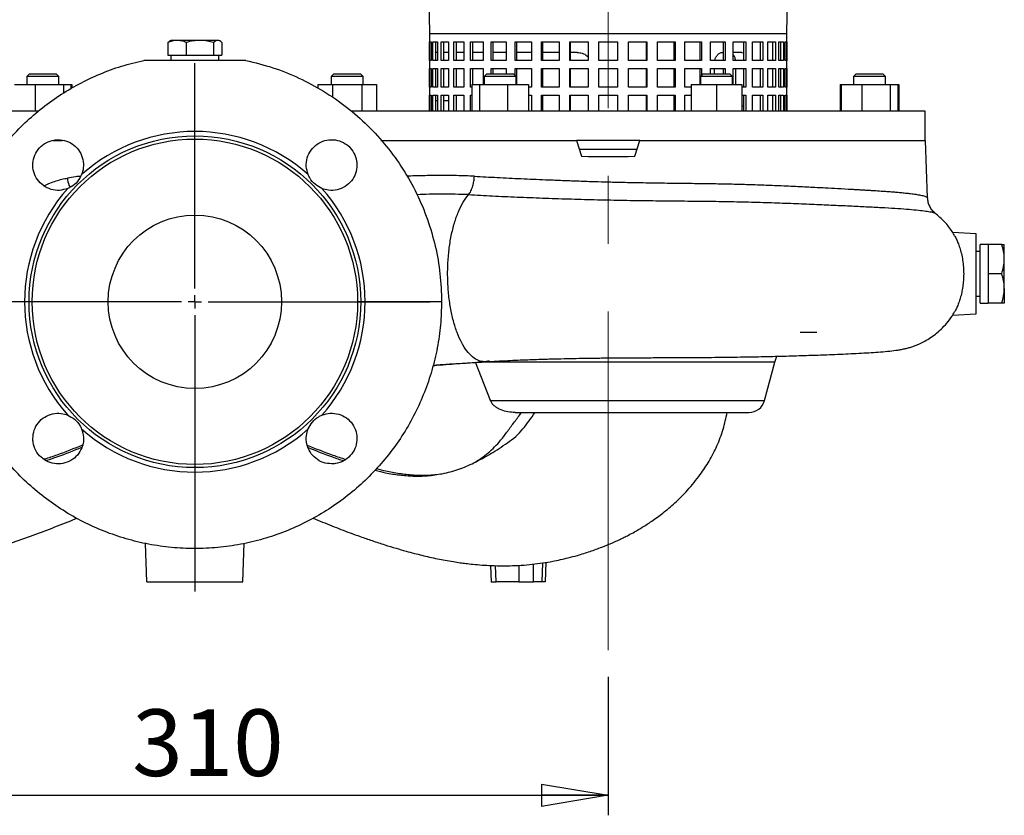
# Model space of a CAD drawing. Units: millimetres. Extents: x -4 to 213, y 0 to 297.
# Drawn here: x 63 to 100, y 140 to 170 of the extents above; entities that cross this region are included whole.
import ezdxf

# ---------------------------------------------------------------- set-up
doc = ezdxf.new("R2010")
doc.units = ezdxf.units.MM
doc.linetypes.add('CENTERX2', pattern=[20.32, 12.7, -2.54, 2.54, -2.54])
doc.layers.add('FORMAT', color=7, linetype='Continuous')
doc.styles.add('SLDTEXTSTYLE0', font='TXT', dxfattribs={"width": 0.605})
doc.dimstyles.new('SLDDIMSTYLE1', dxfattribs={"dimtxt": 2.5, "dimasz": 2.5, "dimexe": 0, "dimexo": 0.0625, "dimtad": 1, "dimlfac": 10, "dimrnd": 1e-09, "dimzin": 12, "dimdsep": 46, "dimtxsty": 'SLDTEXTSTYLE0', "dimblk1": 'CLOSED', "dimblk2": 'CLOSED', "dimsah": 1, "dimcen": 0.09, "dimadec": 0, "dimazin": 3, "dimtfac": 1, "dimtofl": 0, "dimtmove": 0, "dimatfit": 3, "dimldrblk": 'CLOSED', "dimfxl": 0, "dimfrac": 2, "dimtolj": 1, "dimtzin": 12, "dimarcsym": 0})

# ---------------------------------------------------------------- blocks, each defined once
blk = doc.blocks.new('_Closed')
at = {"color": 0, "linetype": 'ByBlock', "lineweight": -2}
for p, q in [((-1, 0.166667), (0, 0)), ((-1, 0.166667), (-1, -0.166667)), ((0, 0), (-1, -0.166667)), ((0, 0), (-1, 0))]:
    blk.add_line(p, q, dxfattribs=at)
blk = doc.blocks.new('_D_4')
at = {"layer": 'FORMAT', "color": 7}
for p, q in [((54.284, 145.439), (54.284, 139.724)), ((85.284, 144.912), (85.284, 139.724)), ((54.284, 140.474), (85.284, 140.474))]:
    blk.add_line(p, q, dxfattribs=at)
at = {"layer": 'FORMAT', "color": 7, "xscale": 2.5, "yscale": 2.5, "rotation": 180.0000000000004}
blk.add_blockref('_Closed', (54.284, 140.474, 0.938), dxfattribs=at)
at = {"layer": 'FORMAT', "color": 7, "xscale": 2.5, "yscale": 2.5}
blk.add_blockref('_Closed', (85.284, 140.474, 0.938), dxfattribs=at)
at = {"layer": 'FORMAT', "color": 7, "insert": (67.435, 143.696), "char_height": 2.5, "attachment_point": 1, "style": 'SLDTEXTSTYLE0'}
blk.add_mtext('310', dxfattribs=at)
blk = doc.blocks.new('SW_CENTERMARKSYMBOL_3')
at = {"layer": 'FORMAT', "color": 0}
for p, q in [((0, 0.5), (0, 8.94)), ((-0.5, 0), (-8.872, 0)), ((0, 0), (-0.25, 0)), ((0, 0), (0, 0.25)), ((0, 0), (0, -0.25)), ((0, 0), (0.25, 0)), ((0.5, 0), (8.806, 0)), ((0, -0.5), (0, -10.863))]:
    blk.add_line(p, q, dxfattribs=at)

msp = doc.modelspace()

# ---------------------------------------------------------------- linework, layer by layer
at = {"color": 7, "linetype": 'Continuous', "lineweight": 25}
for p, q in [((78.5598, 170.4238), (78.5843, 169.0238)), ((91.9843, 169.0238), (92.0087, 170.4238)), ((68.7674, 168.6935), (68.8375, 168.7451)), ((68.8843, 168.7738), (68.8367, 168.7464)), ((69.1144, 168.7738), (68.8843, 168.7738)), ((69.9699, 168.7738), (69.1144, 168.7738)), ((70.6397, 168.7738), (69.9699, 168.7738)), ((70.6843, 168.7738), (70.6397, 168.7738)), ((70.7318, 168.7464), (70.6843, 168.7738)), ((78.5843, 169.0238), (78.5843, 166.1238)), ((91.9843, 169.0238), (78.5843, 169.0238)), ((80.5466, 169.0238), (78.5843, 169.0238)), ((78.5874, 168.7238), (78.6452, 168.7238)), ((78.5874, 168.0238), (78.5874, 168.7238)), ((78.6452, 168.7238), (78.6452, 168.0238)), ((78.7122, 168.7238), (78.8841, 168.7238)), ((78.7122, 168.0238), (78.7122, 168.7238)), ((78.8093, 168.7238), (78.8093, 168.0238)), ((78.8841, 168.7238), (78.8841, 168.0238)), ((79.0164, 168.7238), (79.2975, 168.7238)), ((79.0164, 168.0238), (79.0164, 168.7238)), ((79.1081, 168.7238), (79.1081, 168.0238)), ((79.2975, 168.7238), (79.2975, 168.0238)), ((79.4915, 168.7238), (79.8743, 168.7238)), ((79.4915, 168.0238), (79.4915, 168.7238)), ((79.5753, 168.7238), (79.5753, 168.0238)), ((79.8743, 168.7238), (79.8743, 168.0238)), ((80.1246, 168.7238), (80.5987, 168.7238)), ((80.1246, 168.0238), (80.1246, 168.7238)), ((80.1983, 168.7238), (80.1983, 168.0238)), ((91.9843, 169.0238), (80.5466, 169.0238)), ((80.5987, 168.7238), (80.5987, 168.0238)), ((80.8985, 168.7238), (81.4509, 168.7238)), ((80.8985, 168.0238), (80.8985, 168.7238)), ((80.96, 168.7238), (80.96, 168.0238)), ((81.4509, 168.7238), (81.4509, 168.0238)), ((81.7919, 168.7238), (82.4076, 168.7238)), ((81.7919, 168.0238), (81.7919, 168.7238)), ((81.8396, 168.7238), (81.8396, 168.0238)), ((82.4076, 168.7238), (82.4076, 168.0238)), ((82.7807, 168.7238), (83.4428, 168.7238)), ((82.7807, 168.0238), (82.7807, 168.7238)), ((82.8132, 168.7238), (82.8132, 168.0238)), ((83.4428, 168.7238), (83.4428, 168.0238)), ((83.8378, 168.7238), (84.5282, 168.7238)), ((83.8378, 168.0238), (83.8378, 168.7238)), ((83.8542, 168.7238), (83.8542, 168.0238)), ((84.5282, 168.7238), (84.5282, 168.0238)), ((84.9343, 168.7238), (85.6343, 168.7238)), ((84.9343, 168.0238), (84.9343, 168.7238)), ((85.6343, 168.7238), (85.6343, 168.0238)), ((86.0403, 168.7238), (86.7308, 168.7238)), ((86.0403, 168.0238), (86.0403, 168.7238)), ((86.7143, 168.0238), (86.7143, 168.7238)), ((86.7308, 168.7238), (86.7308, 168.0238)), ((87.1257, 168.7238), (87.7878, 168.7238)), ((87.1257, 168.0238), (87.1257, 168.7238)), ((87.7553, 168.0238), (87.7553, 168.7238)), ((87.7878, 168.7238), (87.7878, 168.0238)), ((88.1609, 168.7238), (88.7766, 168.7238)), ((88.1609, 168.0238), (88.1609, 168.7238)), ((88.7289, 168.0238), (88.7289, 168.7238)), ((88.7766, 168.7238), (88.7766, 168.0238)), ((89.1177, 168.7238), (89.6701, 168.7238)), ((89.1177, 168.0238), (89.1177, 168.7238)), ((89.6086, 168.0238), (89.6086, 168.7238)), ((89.6701, 168.7238), (89.6701, 168.0238)), ((89.9698, 168.7238), (90.4439, 168.7238)), ((89.9698, 168.0238), (89.9698, 168.7238)), ((90.3703, 168.0238), (90.3703, 168.7238)), ((90.4439, 168.7238), (90.4439, 168.0238)), ((90.6942, 168.7238), (91.077, 168.7238)), ((90.6942, 168.0238), (90.6942, 168.7238)), ((90.9932, 168.0238), (90.9932, 168.7238)), ((91.077, 168.7238), (91.077, 168.0238)), ((91.271, 168.7238), (91.5522, 168.7238)), ((91.271, 168.0238), (91.271, 168.7238)), ((91.4605, 168.0238), (91.4605, 168.7238)), ((91.5522, 168.7238), (91.5522, 168.0238)), ((91.6845, 168.7238), (91.8563, 168.7238)), ((91.6845, 168.0238), (91.6845, 168.7238)), ((91.7592, 168.0238), (91.7592, 168.7238)), ((91.8563, 168.7238), (91.8563, 168.0238)), ((91.9234, 168.7238), (91.9812, 168.7238)), ((91.9234, 168.0238), (91.9234, 168.7238)), ((91.9812, 168.7238), (91.9812, 168.0238)), ((91.9843, 166.1238), (91.9843, 169.0238)), ((68.7674, 168.6935), (68.7674, 168.2238)), ((69.4615, 168.6935), (69.4615, 168.2238)), ((70.4784, 168.6935), (70.4784, 168.2238)), ((70.8011, 168.6935), (70.8011, 168.2238)), ((71.6974, 168.0238), (67.8711, 168.0238)), ((68.7674, 168.2238), (69.1144, 168.2238)), ((68.8843, 168.2238), (68.8843, 168.0238)), ((69.1144, 168.2238), (69.4615, 168.2238)), ((69.4615, 168.2238), (69.9699, 168.2238)), ((69.9699, 168.2238), (70.4784, 168.2238)), ((70.4784, 168.2238), (70.6397, 168.2238)), ((70.6397, 168.2238), (70.8011, 168.2238)), ((70.6843, 168.0238), (70.6843, 168.2238)), ((78.6452, 168.0238), (78.5874, 168.0238)), ((78.8841, 168.0238), (78.7122, 168.0238)), ((78.8841, 168.3238), (78.8093, 168.3238)), ((79.2975, 168.0238), (79.0164, 168.0238)), ((79.2975, 168.3238), (79.1081, 168.3238)), ((79.8743, 168.0238), (79.4915, 168.0238)), ((79.8743, 168.3238), (79.5753, 168.3238)), ((80.5987, 168.0238), (80.1246, 168.0238)), ((80.5987, 168.3238), (80.1983, 168.3238)), ((81.4509, 168.0238), (80.8985, 168.0238)), ((81.4509, 168.3238), (80.96, 168.3238)), ((82.4076, 168.0238), (81.7919, 168.0238)), ((82.4076, 168.3238), (81.8396, 168.3238)), ((83.4428, 168.0238), (82.7807, 168.0238)), ((83.4428, 168.3238), (82.8132, 168.3238)), ((84.5282, 168.0238), (83.8378, 168.0238)), ((84.1137, 168.3238), (83.8542, 168.3238)), ((85.6343, 168.0238), (84.9343, 168.0238)), ((86.7308, 168.0238), (86.0403, 168.0238)), ((87.7878, 168.0238), (87.1257, 168.0238)), ((88.7766, 168.0238), (88.1609, 168.0238)), ((89.6701, 168.0238), (89.1177, 168.0238)), ((89.6086, 168.3238), (89.5826, 168.3238)), ((90.2927, 168.3238), (89.9698, 168.3238)), ((90.4439, 168.0238), (89.9698, 168.0238)), ((90.2927, 168.3238), (90.3703, 168.3034)), ((91.077, 168.0238), (90.6942, 168.0238)), ((91.5522, 168.0238), (91.271, 168.0238)), ((91.8563, 168.0238), (91.6845, 168.0238)), ((91.9812, 168.0238), (91.9234, 168.0238)), ((78.5874, 167.7238), (78.6452, 167.7238)), ((78.5874, 167.0238), (78.5874, 167.7238)), ((78.6452, 167.7238), (78.6452, 167.0238)), ((78.7122, 167.7238), (78.8841, 167.7238)), ((78.7122, 167.0238), (78.7122, 167.7238)), ((78.8093, 167.7238), (78.8093, 167.0238)), ((78.8841, 167.7238), (78.8841, 167.0238)), ((79.0164, 167.7238), (79.2975, 167.7238)), ((79.0164, 167.0238), (79.0164, 167.7238)), ((79.1081, 167.7238), (79.1081, 167.0238)), ((79.2975, 167.7238), (79.2975, 167.0238)), ((79.4915, 167.7238), (79.8743, 167.7238)), ((79.4915, 167.0238), (79.4915, 167.7238)), ((79.5753, 167.7238), (79.5753, 167.0238)), ((79.8743, 167.7238), (79.8743, 167.0238)), ((80.1246, 167.7238), (80.5987, 167.7238)), ((80.1246, 167.0238), (80.1246, 167.7238)), ((80.1983, 167.7238), (80.1983, 167.1238)), ((80.5987, 167.7238), (80.5987, 167.1238)), ((80.8985, 167.7238), (81.4509, 167.7238)), ((80.8985, 167.5238), (80.8985, 167.7238)), ((80.96, 167.7238), (80.96, 167.5238)), ((81.4509, 167.7238), (81.4509, 167.5238)), ((81.7919, 167.7238), (82.4076, 167.7238)), ((81.7919, 167.4597), (81.7919, 167.7238)), ((81.8396, 167.7238), (81.8396, 167.1238)), ((82.4076, 167.7238), (82.4076, 167.0238)), ((82.7807, 167.7238), (83.4428, 167.7238)), ((82.7807, 167.0238), (82.7807, 167.7238)), ((82.8132, 167.7238), (82.8132, 167.0238)), ((83.4428, 167.7238), (83.4428, 167.0238)), ((83.8378, 167.7238), (84.5282, 167.7238)), ((83.8378, 167.0238), (83.8378, 167.7238)), ((83.8542, 167.7238), (83.8542, 167.0238)), ((84.5282, 167.7238), (84.5282, 167.0238)), ((84.9343, 167.7238), (85.6343, 167.7238)), ((84.9343, 167.0238), (84.9343, 167.7238)), ((85.6343, 167.7238), (85.6343, 167.0238)), ((86.0403, 167.7238), (86.7308, 167.7238)), ((86.0403, 167.0238), (86.0403, 167.7238)), ((86.7143, 167.0238), (86.7143, 167.7238)), ((86.7308, 167.7238), (86.7308, 167.0238)), ((87.1257, 167.7238), (87.7878, 167.7238)), ((87.1257, 167.0238), (87.1257, 167.7238)), ((87.7553, 167.0238), (87.7553, 167.7238)), ((87.7878, 167.7238), (87.7878, 167.0238)), ((88.1609, 167.7238), (88.7766, 167.7238)), ((88.1609, 167.0238), (88.1609, 167.7238)), ((88.7289, 167.1238), (88.7289, 167.7238)), ((88.7766, 167.7238), (88.7766, 167.4597)), ((89.1177, 167.7238), (89.6701, 167.7238)), ((89.1177, 167.5238), (89.1177, 167.7238)), ((89.2712, 167.5238), (89.2712, 167.7238)), ((89.6086, 167.5238), (89.6086, 167.7238)), ((89.6701, 167.7238), (89.6701, 167.5238)), ((89.9698, 167.7238), (90.4439, 167.7238)), ((89.9698, 167.1238), (89.9698, 167.7238)), ((90.0658, 167.1238), (90.0658, 167.7238)), ((90.3703, 167.0238), (90.3703, 167.7238)), ((90.4439, 167.7238), (90.4439, 167.0238)), ((90.6942, 167.7238), (91.077, 167.7238)), ((90.6942, 167.0238), (90.6942, 167.7238)), ((90.9932, 167.0238), (90.9932, 167.7238)), ((91.077, 167.7238), (91.077, 167.0238)), ((91.271, 167.7238), (91.5522, 167.7238)), ((91.271, 167.0238), (91.271, 167.7238)), ((91.4605, 167.0238), (91.4605, 167.7238)), ((91.5522, 167.7238), (91.5522, 167.0238)), ((91.6845, 167.7238), (91.8563, 167.7238)), ((91.6845, 167.0238), (91.6845, 167.7238)), ((91.7592, 167.0238), (91.7592, 167.7238)), ((91.8563, 167.7238), (91.8563, 167.0238)), ((91.9234, 167.7238), (91.9812, 167.7238)), ((91.9234, 167.0238), (91.9234, 167.7238)), ((91.9812, 167.7238), (91.9812, 167.0238)), ((63.5774, 167.5238), (63.4774, 167.4238)), ((63.4774, 167.4238), (63.4774, 167.1238)), ((64.6774, 167.4238), (63.4774, 167.4238)), ((63.5774, 167.5238), (64.5774, 167.5238)), ((64.6774, 167.4238), (64.5774, 167.5238)), ((64.6774, 167.1238), (64.6774, 167.4238)), ((74.9911, 167.5238), (74.8911, 167.4238)), ((74.8911, 167.4238), (74.8911, 167.1238)), ((75.4911, 167.4238), (74.8911, 167.4238)), ((74.9911, 167.5238), (75.4911, 167.5238)), ((75.4911, 167.5238), (75.9911, 167.5238)), ((76.0911, 167.4238), (75.4911, 167.4238)), ((76.0911, 167.4238), (75.9911, 167.5238)), ((76.0911, 167.1238), (76.0911, 167.4238)), ((80.7278, 167.5238), (80.6278, 167.4238)), ((80.6278, 167.4238), (80.6278, 167.1238)), ((81.6521, 167.4238), (80.6278, 167.4238)), ((80.7278, 167.5238), (81.5814, 167.5238)), ((81.5814, 167.5238), (81.7278, 167.5238)), ((81.8278, 167.4238), (81.6521, 167.4238)), ((81.8278, 167.4238), (81.7278, 167.5238)), ((81.8278, 167.1238), (81.8278, 167.4238)), ((88.8407, 167.5238), (88.7407, 167.4238)), ((88.7407, 167.4238), (88.7407, 167.1238)), ((89.9407, 167.4238), (88.7407, 167.4238)), ((88.8407, 167.5238), (89.8407, 167.5238)), ((89.9407, 167.4238), (89.8407, 167.5238)), ((89.9407, 167.1238), (89.9407, 167.4238)), ((94.5774, 167.5238), (94.4774, 167.4238)), ((94.4774, 167.4238), (94.4774, 167.1238)), ((95.6774, 167.4238), (94.4774, 167.4238)), ((94.5774, 167.5238), (95.5774, 167.5238)), ((95.6774, 167.4238), (95.5774, 167.5238)), ((95.6774, 167.1238), (95.6774, 167.4238)), ((63.0178, 167.1238), (63.7935, 167.1238)), ((63.7935, 167.1238), (63.7935, 166.1238)), ((63.7935, 167.1238), (64.8531, 167.1238)), ((64.8531, 167.1238), (64.8531, 166.7915)), ((64.8531, 167.1238), (65.137, 167.1238)), ((65.137, 167.1238), (65.137, 166.9604)), ((65.137, 167.1238), (65.1743, 167.1238)), ((65.1743, 167.1238), (65.1743, 166.9826)), ((74.3942, 167.1238), (74.3942, 166.9809)), ((74.3942, 167.1238), (74.9427, 167.1238)), ((74.9427, 167.1238), (74.9427, 166.6349)), ((74.9427, 167.1238), (76.0396, 167.1238)), ((76.0396, 167.1238), (76.0396, 166.1238)), ((76.0396, 167.1238), (76.5881, 167.1238)), ((76.5881, 167.1238), (76.5881, 166.1238)), ((78.6452, 167.0238), (78.5874, 167.0238)), ((78.8841, 167.0238), (78.7122, 167.0238)), ((79.2975, 167.0238), (79.0164, 167.0238)), ((79.8743, 167.0238), (79.4915, 167.0238)), ((80.1682, 167.0238), (80.1246, 167.0238)), ((80.1682, 167.1238), (80.1682, 166.1238)), ((80.1682, 167.1238), (80.4521, 167.1238)), ((80.4521, 167.1238), (80.4521, 166.1238)), ((80.4521, 167.1238), (81.5117, 167.1238)), ((81.5117, 167.1238), (81.5117, 166.1238)), ((81.5117, 167.1238), (82.2874, 167.1238)), ((82.2874, 167.1238), (82.2874, 166.1238)), ((82.4076, 167.0238), (82.2874, 167.0238)), ((83.4428, 167.0238), (82.7807, 167.0238)), ((84.5282, 167.0238), (83.8378, 167.0238)), ((85.6343, 167.0238), (84.9343, 167.0238)), ((86.7308, 167.0238), (86.0403, 167.0238)), ((87.7878, 167.0238), (87.1257, 167.0238)), ((88.3907, 167.0238), (88.1609, 167.0238)), ((88.3907, 167.1238), (88.3907, 166.1238)), ((88.3907, 167.1238), (89.3407, 167.1238)), ((89.3407, 167.1238), (89.3407, 166.1238)), ((89.3407, 167.1238), (90.2907, 167.1238)), ((90.2907, 167.1238), (90.2907, 166.1238)), ((90.4439, 167.0238), (90.2907, 167.0238)), ((91.077, 167.0238), (90.6942, 167.0238)), ((91.5522, 167.0238), (91.271, 167.0238)), ((91.8563, 167.0238), (91.6845, 167.0238)), ((91.9812, 167.0238), (91.9234, 167.0238)), ((93.9804, 167.1238), (93.9804, 166.1238)), ((93.9804, 167.1238), (94.0178, 167.1238)), ((94.0178, 167.1238), (94.0178, 166.1238)), ((94.0178, 167.1238), (94.7935, 167.1238)), ((94.7935, 167.1238), (94.7935, 166.1238)), ((94.7935, 167.1238), (95.8531, 167.1238)), ((95.8531, 167.1238), (95.8531, 166.1238)), ((95.8531, 167.1238), (96.137, 167.1238)), ((96.137, 167.1238), (96.137, 166.1238)), ((96.137, 167.1238), (96.1743, 167.1238)), ((96.1743, 167.1238), (96.1743, 166.1238)), ((78.5874, 166.7238), (78.6452, 166.7238)), ((78.5874, 166.1238), (78.5874, 166.7238)), ((78.6452, 166.7238), (78.6452, 166.1238)), ((78.7122, 166.7238), (78.8841, 166.7238)), ((78.7122, 166.1238), (78.7122, 166.7238)), ((78.8093, 166.7238), (78.8093, 166.1238)), ((78.8841, 166.7238), (78.8841, 166.1238)), ((79.0164, 166.7238), (79.2975, 166.7238)), ((79.0164, 166.1238), (79.0164, 166.7238)), ((79.1081, 166.7238), (79.1081, 166.1238)), ((79.2975, 166.7238), (79.2975, 166.1238)), ((79.4915, 166.7238), (79.8743, 166.7238)), ((79.4915, 166.1238), (79.4915, 166.7238)), ((79.5753, 166.7238), (79.5753, 166.1238)), ((79.8743, 166.7238), (79.8743, 166.1238)), ((80.1246, 166.7238), (80.1682, 166.7238)), ((80.1246, 166.1238), (80.1246, 166.7238)), ((82.2874, 166.7238), (82.4076, 166.7238)), ((82.4076, 166.7238), (82.4076, 166.1238)), ((82.7807, 166.7238), (83.4428, 166.7238)), ((82.7807, 166.1238), (82.7807, 166.7238)), ((82.8132, 166.7238), (82.8132, 166.1238)), ((83.4428, 166.7238), (83.4428, 166.1238)), ((83.8378, 166.7238), (84.5282, 166.7238)), ((83.8378, 166.1238), (83.8378, 166.7238)), ((83.8542, 166.7238), (83.8542, 166.1238)), ((84.5282, 166.7238), (84.5282, 166.1238)), ((84.9343, 166.7238), (85.6343, 166.7238)), ((84.9343, 166.1238), (84.9343, 166.7238)), ((85.6343, 166.7238), (85.6343, 166.1238)), ((86.0403, 166.7238), (86.7308, 166.7238)), ((86.0403, 166.1238), (86.0403, 166.7238)), ((86.7143, 166.1238), (86.7143, 166.7238)), ((86.7308, 166.7238), (86.7308, 166.1238)), ((87.1257, 166.7238), (87.7878, 166.7238)), ((87.1257, 166.1238), (87.1257, 166.7238)), ((87.7553, 166.1238), (87.7553, 166.7238)), ((87.7878, 166.7238), (87.7878, 166.1238)), ((88.1609, 166.7238), (88.3907, 166.7238)), ((88.1609, 166.1238), (88.1609, 166.7238)), ((90.2907, 166.7238), (90.4439, 166.7238)), ((90.3703, 166.1238), (90.3703, 166.7238)), ((90.4439, 166.7238), (90.4439, 166.1238)), ((90.6942, 166.7238), (91.077, 166.7238)), ((90.6942, 166.1238), (90.6942, 166.7238)), ((90.9932, 166.1238), (90.9932, 166.7238)), ((91.077, 166.7238), (91.077, 166.1238)), ((91.271, 166.7238), (91.5522, 166.7238)), ((91.271, 166.1238), (91.271, 166.7238)), ((91.4605, 166.1238), (91.4605, 166.7238)), ((91.5522, 166.7238), (91.5522, 166.1238)), ((91.6845, 166.7238), (91.8563, 166.7238)), ((91.6845, 166.1238), (91.6845, 166.7238)), ((91.7592, 166.1238), (91.7592, 166.7238)), ((91.8563, 166.7238), (91.8563, 166.1238)), ((91.9234, 166.7238), (91.9812, 166.7238)), ((91.9234, 166.1238), (91.9234, 166.7238)), ((91.9812, 166.7238), (91.9812, 166.1238)), ((63.9383, 166.1238), (42.4018, 166.1238)), ((76.8821, 166.1238), (75.6299, 166.1238)), ((97.1668, 166.1238), (76.8821, 166.1238)), ((97.1668, 165.0238), (97.1668, 166.1238)), ((64.4652, 165.0238), (64.8133, 165.0238)), ((76.7507, 165.0238), (84.0968, 165.0238)), ((86.4734, 165.0238), (84.0951, 165.0238)), ((84.0968, 165.0238), (84.2831, 164.4276)), ((86.3643, 164.6799), (84.2042, 164.6799)), ((86.2854, 164.4276), (86.4718, 165.0238)), ((86.4718, 165.0238), (97.1843, 165.0238)), ((97.2596, 162.8653), (97.1843, 165.0238)), ((97.5424, 162.2889), (97.544, 162.2881)), ((99.0843, 161.5238), (98.1934, 161.5705)), ((99.0843, 158.5238), (99.0843, 161.5238)), ((99.5343, 161.1238), (99.2343, 161.1238)), ((99.2343, 160.0238), (99.2343, 161.1238)), ((99.5343, 161.1238), (99.5343, 160.5738)), ((100.036, 161.1238), (99.5343, 161.1238)), ((100.1343, 160.5738), (100.1343, 161.1238)), ((99.2343, 160.8568), (99.0843, 160.8568)), ((99.5343, 160.5738), (99.5343, 160.0238)), ((100.1343, 159.4738), (100.1343, 160.5738)), ((99.2343, 158.9238), (99.2343, 160.0238)), ((100.036, 160.0238), (99.5343, 160.0238)), ((99.5343, 160.0238), (99.5343, 159.4738)), ((99.0843, 159.1908), (99.2343, 159.1908)), ((99.5343, 159.4738), (99.5343, 158.9238)), ((100.1343, 159.4738), (100.1343, 158.9238)), ((76.002, 158.9738), (75.8843, 158.9738)), ((79.0343, 158.9738), (76.1683, 158.9738)), ((99.2343, 158.9238), (99.5343, 158.9238)), ((100.036, 158.9238), (99.5343, 158.9238)), ((98.1921, 158.4771), (99.0843, 158.5238)), ((91.5289, 156.7121), (91.6104, 156.9404)), ((80.8707, 155.2686), (80.3042, 156.7121)), ((80.8214, 156.7556), (80.6566, 156.7238)), ((91.1421, 155.2686), (91.5289, 156.7121)), ((81.7905, 154.8238), (90.5626, 154.8238)), ((67.9843, 148.4738), (67.9339, 149.915)), ((71.5843, 148.4738), (71.6348, 149.9209)), ((82.9343, 148.4737), (82.9599, 149.2073)), ((80.8626, 149.0885), (80.8925, 148.4686)), ((67.9843, 148.4738), (71.5843, 148.4738)), ((81.9286, 148.4738), (81.0801, 148.4738)), ((82.7975, 148.4738), (82.4794, 148.4738))]:
    msp.add_line(p, q, dxfattribs=at)
at = {"color": 1, "linetype": 'Continuous', "lineweight": 25}
for p, q in [((78.8093, 166.5238), (78.8841, 166.5238)), ((79.1081, 166.5238), (79.2975, 166.5238)), ((90.2907, 166.3238), (90.3703, 166.3238)), ((91.5289, 156.7121), (80.4047, 156.7121)), ((80.8707, 155.2686), (91.1421, 155.2686)), ((82.8185, 149.1839), (82.7975, 148.4738)), ((81.0801, 148.4738), (81.0508, 149.083)), ((81.9355, 149.0942), (81.9286, 148.4738)), ((82.4794, 148.4738), (82.4868, 149.1411))]:
    msp.add_line(p, q, dxfattribs=at)
at = {"color": 7, "linetype": 'Continuous', "lineweight": 25}
for radius in [6.2178, 6.1, 3.25]:
    msp.add_circle((69.7843, 158.9738), radius, dxfattribs=at)
for centre, radius, start, end in [((69.7843, 158.9738), 6.384, 48.28975, 131.71025), ((69.7843, 158.9738), 6.384, 138.28975, 221.71025), ((69.7843, 158.9738), 6.384, 0, 41.71025), ((69.7843, 158.9738), 6.384, 318.28975, 0), ((90.5626, 155.4238), 0.6, 270, 345), ((69.7843, 158.9738), 6.384, 228.28975, 311.71025)]:
    msp.add_arc(centre, radius, start, end, dxfattribs=at)
msp.add_ellipse((85.2843, 166.5093), major_axis=(11.8479, 0), ratio=0.1763303, start_param=4.6277859, end_param=4.796992, dxfattribs=at)
for points, knots in [([(69.1144, 168.7738), (69.1062, 168.7737), (69.0439, 168.773), (68.9264, 168.7555), (68.8207, 168.7143), (68.7674, 168.6935)], [0, 0, 0, 0, 0.0700909, 0.5307846, 1, 1, 1, 1]), ([(69.4615, 168.6935), (69.4051, 168.7159), (69.2914, 168.7613), (69.1738, 168.7696), (69.1144, 168.7738)], [0, 0, 0, 0, 0.4954586, 1, 1, 1, 1]), ([(69.9699, 168.7738), (69.8847, 168.7698), (69.7124, 168.7616), (69.5457, 168.7163), (69.4615, 168.6935)], [0, 0, 0, 0, 0.4945107, 1, 1, 1, 1]), ([(70.4784, 168.6935), (70.4038, 168.7134), (70.2536, 168.7535), (70.0818, 168.7726), (69.9868, 168.7737), (69.9699, 168.7738)], [0, 0, 0, 0, 0.4477565, 0.9018679, 1, 1, 1, 1]), ([(70.6397, 168.7738), (70.6359, 168.7737), (70.607, 168.773), (70.5523, 168.7555), (70.5032, 168.7143), (70.4784, 168.6935)], [0, 0, 0, 0, 0.0700903, 0.5307851, 1, 1, 1, 1]), ([(70.8011, 168.6935), (70.7749, 168.7159), (70.722, 168.7613), (70.6673, 168.7696), (70.6397, 168.7738)], [0, 0, 0, 0, 0.4954589, 1, 1, 1, 1]), ([(79.0342, 158.9738), (79.0264, 158.6845), (79.0107, 158.1059), (78.8842, 157.2455), (78.6834, 156.4004), (78.4028, 155.5779), (78.0468, 154.7853), (77.618, 154.0296), (77.1203, 153.3173), (76.558, 152.6549), (75.9361, 152.048), (75.2601, 151.502), (74.536, 151.0218), (73.77, 150.6116), (72.9689, 150.2749), (72.1399, 150.0148), (71.2901, 149.8335), (70.427, 149.7326), (69.5583, 149.713), (68.6916, 149.775), (67.8345, 149.9178), (66.9946, 150.1403), (66.1792, 150.4406), (65.3955, 150.8159), (64.6504, 151.263), (63.9505, 151.7779), (63.3019, 152.3562), (62.7104, 152.9927), (62.1811, 153.6818), (61.7187, 154.4175), (61.3273, 155.1932), (61.0102, 156.0023), (60.7704, 156.8374), (60.6099, 157.6914), (60.5301, 158.5567), (60.5317, 159.4256), (60.6147, 160.2905), (60.7784, 161.1439), (61.0214, 161.9782), (61.3414, 162.786), (61.7358, 163.5603), (62.2009, 164.2942), (62.7328, 164.9814), (63.3267, 165.6156), (63.9774, 166.1915), (64.6792, 166.7038), (65.4259, 167.1484), (66.2112, 167.5196), (67.0268, 167.8213), (67.5897, 167.9563), (67.8711, 168.0238)], [0, 0, 0, 0, 0.02083328, 0.04166657, 0.06249985, 0.08333314, 0.10416643, 0.12499972, 0.14583302, 0.16666631, 0.18749962, 0.20833291, 0.22916622, 0.24999953, 0.27083283, 0.29166614, 0.31249946, 0.33333277, 0.35416609, 0.3749994, 0.39583273, 0.41666605, 0.43749938, 0.45833271, 0.47916603, 0.49999937, 0.5208327, 0.54166605, 0.56249938, 0.58333271, 0.60416606, 0.62499941, 0.64583275, 0.6666661, 0.68749945, 0.70833281, 0.72916617, 0.74999952, 0.77083289, 0.79166625, 0.81249961, 0.83333298, 0.85416635, 0.87499972, 0.8958331, 0.91666647, 0.93749985, 0.95833323, 0.97916662, 1, 1, 1, 1]), ([(71.6974, 168.0238), (72.0375, 167.9402), (72.7178, 167.7729), (73.6938, 167.3774), (74.6212, 166.8821), (75.4859, 166.2827), (76.2773, 165.5898), (76.985, 164.8116), (77.6001, 163.9582), (78.1143, 163.0406), (78.5219, 162.0706), (78.8147, 161.0608), (78.9998, 160.0241), (79.0227, 159.3239), (79.0342, 158.9738)], [0, 0, 0, 0, 0.0833335, 0.166667, 0.2500005, 0.3333339, 0.4166673, 0.5000006, 0.5833339, 0.6666672, 0.7500005, 0.8333337, 0.9166669, 1, 1, 1, 1]), ([(84.1137, 168.3238), (84.1795, 168.3167), (84.3112, 168.3023), (84.4572, 168.2293), (84.5141, 168.1606), (84.5282, 168.1436)], [0, 0, 0, 0, 0.4294089, 0.8588677, 1, 1, 1, 1]), ([(89.2847, 168.0238), (89.2859, 168.0347), (89.2921, 168.0901), (89.3378, 168.1782), (89.4158, 168.2692), (89.5035, 168.317), (89.5601, 168.3219), (89.5826, 168.3238)], [0, 0, 0, 0, 0.0626741, 0.3187993, 0.5748811, 0.8308016, 1, 1, 1, 1]), ([(90.0555, 168.0238), (90.0546, 168.0347), (90.0498, 168.0899), (90.0212, 168.1682), (89.9846, 168.2154), (89.9698, 168.2346)], [0, 0, 0, 0, 0.1270504, 0.6462669, 1, 1, 1, 1]), ([(65.0185, 163.2215), (64.9156, 163.1907), (64.71, 163.129), (64.3848, 163.1725), (64.0932, 163.3135), (63.8645, 163.5452), (63.7254, 163.8392), (63.6915, 164.1627), (63.7667, 164.4791), (63.9423, 164.7529), (64.1983, 164.9518), (64.452, 165.0406), (64.608, 165.048), (64.6577, 165.0504)], [0, 0, 0, 0, 0.0955371, 0.1910751, 0.2865839, 0.3822431, 0.4778021, 0.5734376, 0.6689217, 0.7644641, 0.8598685, 0.955363, 1, 1, 1, 1]), ([(64.6577, 165.0504), (64.7646, 165.0398), (64.9783, 165.0188), (65.2625, 164.8551), (65.479, 164.6138), (65.6013, 164.3132), (65.622, 164.0068), (65.563, 163.8222), (65.5366, 163.7396)], [0, 0, 0, 0, 0.1720748, 0.3441474, 0.5161679, 0.6883835, 0.8605479, 1, 1, 1, 1]), ([(74.0319, 163.7396), (74.0011, 163.8425), (73.9394, 164.0481), (73.9829, 164.3733), (74.124, 164.6649), (74.3557, 164.8936), (74.6496, 165.0327), (74.9731, 165.0666), (75.2895, 164.9914), (75.5633, 164.8158), (75.7622, 164.5598), (75.851, 164.3061), (75.8584, 164.1501), (75.8608, 164.1004)], [0, 0, 0, 0, 0.0955371, 0.1910751, 0.2865839, 0.3822431, 0.4778022, 0.5734376, 0.6689216, 0.7644643, 0.8598685, 0.955363, 1, 1, 1, 1]), ([(75.8608, 164.1004), (75.8503, 163.9935), (75.8292, 163.7798), (75.6655, 163.4956), (75.4242, 163.2791), (75.1236, 163.1568), (74.8172, 163.1361), (74.6326, 163.1951), (74.55, 163.2215)], [0, 0, 0, 0, 0.1720748, 0.3441474, 0.516168, 0.6883835, 0.860548, 1, 1, 1, 1]), ([(65.5366, 163.7396), (65.4897, 163.6502), (65.3945, 163.4687), (65.1955, 163.3038), (65.0601, 163.2409), (65.0185, 163.2215)], [0, 0, 0, 0, 0.40179466, 0.8162647, 1, 1, 1, 1]), ([(74.55, 163.2215), (74.4607, 163.2684), (74.2791, 163.3636), (74.1142, 163.5626), (74.0513, 163.698), (74.0319, 163.7396)], [0, 0, 0, 0, 0.4017943, 0.816264, 1, 1, 1, 1]), ([(80.0454, 162.9901), (80.0766, 163.0318), (80.139, 163.1153), (80.205, 163.2985), (80.2484, 163.4907), (80.2595, 163.6173), (80.2651, 163.6806)], [0, 0, 0, 0, 0.2798393, 0.55961766, 0.77984717, 1, 1, 1, 1]), ([(80.6566, 156.7238), (80.5785, 156.7328), (80.4223, 156.7508), (80.1946, 156.8948), (79.9799, 157.1202), (79.7843, 157.4292), (79.6132, 157.8108), (79.4715, 158.2548), (79.3632, 158.7485), (79.2913, 159.2782), (79.2578, 159.8289), (79.2637, 160.3851), (79.3089, 160.9312), (79.392, 161.4515), (79.5106, 161.9321), (79.6618, 162.3574), (79.8398, 162.7229), (79.9769, 162.901), (80.0454, 162.9901)], [0, 0, 0, 0, 0.0624997, 0.125, 0.1875001, 0.2499994, 0.3124975, 0.3749953, 0.437494, 0.4999945, 0.5624966, 0.6249992, 0.6875011, 0.7500018, 0.8125015, 0.875001, 0.9375005, 1, 1, 1, 1]), ([(97.5496, 162.2882), (97.5084, 162.325), (97.4261, 162.3984), (97.3367, 162.5411), (97.2757, 162.6983), (97.265, 162.8097), (97.2596, 162.8652)], [0, 0, 0, 0, 0.2520635, 0.5025544, 0.7517617, 1, 1, 1, 1]), ([(98.2725, 161.4366), (98.2417, 161.4941), (98.1398, 161.6846), (97.9003, 161.9842), (97.6621, 162.19), (97.5382, 162.2971)], [0, 0, 0, 0, 0.171671, 0.5690343, 1, 1, 1, 1]), ([(98.2784, 161.4399), (98.2919, 161.415), (98.3232, 161.3574), (98.3824, 161.2269), (98.4486, 161.0529), (98.5118, 160.8413), (98.5642, 160.6002), (98.5986, 160.3458), (98.6132, 160.0848), (98.6083, 159.8356), (98.5859, 159.5947), (98.5489, 159.3701), (98.4988, 159.1593), (98.4382, 158.9652), (98.3715, 158.7944), (98.3114, 158.6659), (98.2814, 158.6134), (98.2699, 158.5934)], [0, 0, 0, 0, 0.0497709, 0.1152662, 0.1869378, 0.2605836, 0.3336858, 0.409249, 0.4769239, 0.5467968, 0.6109353, 0.676842, 0.7428978, 0.8106044, 0.8818754, 0.9550709, 1, 1, 1, 1]), ([(100.1343, 160.5738), (100.1341, 160.5869), (100.1333, 160.6856), (100.1118, 160.8717), (100.0614, 161.0393), (100.036, 161.1238)], [0, 0, 0, 0, 0.0700962, 0.530788, 1, 1, 1, 1]), ([(100.036, 161.1238), (100.0612, 161.1238), (100.1121, 161.1238), (100.1334, 161.1238), (100.1342, 161.1238), (100.1343, 161.1238)], [0, 0, 0, 0, 0.4652601, 0.9377956, 1, 1, 1, 1]), ([(100.036, 160.0238), (100.0635, 160.1132), (100.1189, 160.2934), (100.1291, 160.4798), (100.1343, 160.5738)], [0, 0, 0, 0, 0.4954579, 1, 1, 1, 1]), ([(100.1343, 159.4738), (100.1341, 159.4869), (100.1333, 159.5856), (100.1118, 159.7717), (100.0614, 159.9393), (100.036, 160.0238)], [0, 0, 0, 0, 0.0700962, 0.5307879, 1, 1, 1, 1]), ([(100.036, 158.9238), (100.0635, 159.0132), (100.1189, 159.1934), (100.1291, 159.3798), (100.1343, 159.4738)], [0, 0, 0, 0, 0.4954578, 1, 1, 1, 1]), ([(76.1683, 158.9738), (76.1514, 158.9738), (76.1178, 158.9738), (76.0713, 158.9738), (76.0306, 158.9738), (76.0115, 158.9738), (76.002, 158.9738)], [0, 0, 0, 0, 0.2500009, 0.4999996, 0.7499973, 1, 1, 1, 1]), ([(100.1343, 158.9238), (100.1293, 158.9238), (100.1193, 158.9238), (100.064, 158.9238), (100.036, 158.9238)], [0, 0, 0, 0, 0.4945107, 1, 1, 1, 1]), ([(80.6982, 156.7253), (80.9698, 156.7412), (81.4816, 156.7712), (82.2316, 156.803), (82.8967, 156.8256), (83.4727, 156.8409), (83.955, 156.8512), (84.3415, 156.8579), (84.6348, 156.8622), (84.8686, 156.8652), (85.0838, 156.8676), (85.4122, 156.8709), (85.8829, 156.8745), (86.4914, 156.8777), (87.1315, 156.88), (87.7692, 156.8821), (88.5331, 156.8853), (89.4053, 156.892), (90.3559, 156.9053), (91.2437, 156.9228), (92.0643, 156.9436), (92.8131, 156.9665), (93.4114, 156.9881), (93.8976, 157.0079), (94.2995, 157.0259), (94.6934, 157.0455), (95.0673, 157.0665), (95.4158, 157.089), (95.7471, 157.1153), (96.0156, 157.1454), (96.2083, 157.1755), (96.3426, 157.2013), (96.4733, 157.2319), (96.6678, 157.2865), (96.9112, 157.3764), (97.1608, 157.5002), (97.3773, 157.6301), (97.6014, 157.795), (97.8247, 157.9962), (98.0341, 158.2349), (98.1846, 158.437), (98.2517, 158.5655), (98.2671, 158.5949)], [0, 0, 0, 0, 0.0387223, 0.0729781, 0.1028258, 0.1283146, 0.1494834, 0.1663619, 0.1789713, 0.1878161, 0.1968849, 0.2070512, 0.2306642, 0.2583055, 0.2867027, 0.3150281, 0.34329, 0.3901485, 0.4363043, 0.48174, 0.52639, 0.570131, 0.6131706, 0.6406302, 0.6701524, 0.7017478, 0.7354267, 0.7707065, 0.8119438, 0.8492527, 0.866474, 0.8812301, 0.8929396, 0.9019404, 0.91938, 0.9296867, 0.9411591, 0.9537959, 0.9671222, 0.9810634, 0.9956633, 1, 1, 1, 1]), ([(93.1075, 157.8238), (93.0978, 157.8238), (93.0779, 157.8238), (92.9115, 157.8238), (92.7122, 157.8238), (92.5316, 157.8238), (92.4739, 157.8238)], [0, 0, 0, 0, 0.2822842, 0.5740894, 0.8639431, 1, 1, 1, 1]), ([(78.7132, 156.5843), (78.7622, 156.5888), (78.9617, 156.6069), (79.3014, 156.6327), (79.7421, 156.6643), (80.1908, 156.6937), (80.4991, 156.7137), (80.6566, 156.7238)], [0, 0, 0, 0, 0.0736015, 0.2998532, 0.5239195, 0.7566673, 1, 1, 1, 1]), ([(78.7152, 156.5926), (78.8028, 156.6011), (78.9787, 156.618), (79.2658, 156.6381), (79.5704, 156.6545), (79.7763, 156.6669), (79.8818, 156.6733)], [0, 0, 0, 0, 0.24341181, 0.48868758, 0.73796225, 1, 1, 1, 1]), ([(79.87, 156.6725), (80.031, 156.6834), (80.3221, 156.7031), (80.6137, 156.7291), (80.744, 156.7407)], [0, 0, 0, 0, 0.5530478, 1, 1, 1, 1]), ([(81.7905, 154.8238), (81.7006, 154.8283), (81.5208, 154.8371), (81.3008, 154.9014), (81.1397, 154.9794), (81.0458, 155.0432), (80.9809, 155.1021), (80.9203, 155.169), (80.8905, 155.2288), (80.8707, 155.2686)], [0, 0, 0, 0, 0.2497817, 0.499484, 0.6324119, 0.7495602, 0.8155449, 0.8773634, 1, 1, 1, 1]), ([(49.8286, 154.8241), (49.8525, 154.6972), (49.9151, 154.365), (50.0853, 153.8519), (50.3262, 153.2988), (50.616, 152.7984), (50.9339, 152.3533), (51.3105, 151.8996), (51.7418, 151.4641), (52.2123, 151.0656), (52.6465, 150.7491), (53.0546, 150.4875), (53.4345, 150.2717), (53.79, 150.0915), (54.1395, 149.9317), (54.5267, 149.7727), (54.9778, 149.6088), (55.4366, 149.4658), (55.9284, 149.3368), (56.4025, 149.237), (56.9174, 149.1561), (57.4467, 149.0999), (57.9792, 149.0747), (58.4852, 149.077), (58.9788, 149.0999), (59.5685, 149.1532), (60.2479, 149.251), (60.9366, 149.3889), (61.5853, 149.5478), (62.2188, 149.7251), (62.9371, 149.9489), (63.7152, 150.2166), (64.5276, 150.527), (65.0764, 150.7398), (65.3446, 150.858), (65.3521, 150.8614)], [0, 0, 0, 0, 0.0201659, 0.0527943, 0.0848185, 0.1158408, 0.1455411, 0.1736542, 0.2123887, 0.2465482, 0.2758682, 0.3014808, 0.3268523, 0.3480738, 0.3669191, 0.3891875, 0.4160586, 0.4442053, 0.4662386, 0.4962725, 0.5200689, 0.5477001, 0.5792076, 0.603163, 0.6265882, 0.6562747, 0.6957338, 0.7346405, 0.7690517, 0.8066005, 0.8470242, 0.8991741, 0.9496833, 0.9985911, 1, 1, 1, 1]), ([(63.7077, 153.8473), (63.7183, 153.9542), (63.7393, 154.1679), (63.903, 154.4521), (64.1443, 154.6686), (64.4449, 154.7909), (64.7513, 154.8115), (64.9359, 154.7526), (65.0185, 154.7262)], [0, 0, 0, 0, 0.17207479, 0.3441474, 0.51616798, 0.68838351, 0.86054793, 1, 1, 1, 1]), ([(65.0185, 154.7262), (65.1079, 154.6793), (65.2894, 154.5841), (65.4543, 154.3851), (65.5172, 154.2497), (65.5366, 154.2081)], [0, 0, 0, 0, 0.40179399, 0.81626403, 1, 1, 1, 1]), ([(74.0319, 154.2081), (74.0788, 154.2974), (74.174, 154.479), (74.373, 154.6439), (74.5084, 154.7068), (74.55, 154.7262)], [0, 0, 0, 0, 0.40179466, 0.8162647, 1, 1, 1, 1]), ([(74.2189, 150.8628), (74.4515, 150.766), (74.9176, 150.572), (75.5015, 150.3498), (76.0062, 150.166), (76.4379, 150.0161), (76.8859, 149.8693), (77.3105, 149.7389), (77.6803, 149.6325), (78.0025, 149.5455), (78.2942, 149.4717), (78.5836, 149.4036), (78.8745, 149.3409), (79.1757, 149.2825), (79.4574, 149.234), (79.7145, 149.1954), (79.9584, 149.1633), (80.2319, 149.1325), (80.5515, 149.1046), (80.926, 149.083), (81.3087, 149.0743), (81.6837, 149.08), (82.0526, 149.0982), (82.4309, 149.1311), (82.8234, 149.1818), (83.1756, 149.2414), (83.4914, 149.3058), (83.8015, 149.3785), (84.174, 149.4787), (84.598, 149.6117), (85.0267, 149.7671), (85.396, 149.9177), (85.6724, 150.0425), (85.8809, 150.1437), (86.0662, 150.2383), (86.2937, 150.3617), (86.5872, 150.5339), (86.9428, 150.7644), (87.353, 151.0645), (87.8053, 151.4463), (88.2814, 151.9218), (88.7105, 152.448), (89.0827, 153.0031), (89.3722, 153.5746), (89.6051, 154.1849), (89.6983, 154.6137), (89.7438, 154.8232)], [0, 0, 0, 0, 0.0429025, 0.0859564, 0.1090921, 0.1362873, 0.1653715, 0.1909151, 0.2128643, 0.2312142, 0.2475224, 0.2632133, 0.2803773, 0.2957688, 0.3122707, 0.3259092, 0.3370058, 0.3509326, 0.3689624, 0.3871665, 0.4095021, 0.4286334, 0.4456273, 0.4670767, 0.4878224, 0.5073433, 0.5228699, 0.538262, 0.5574789, 0.5838999, 0.6092363, 0.6307999, 0.6487422, 0.6586886, 0.6686069, 0.6828986, 0.701872, 0.7255584, 0.7539235, 0.7868241, 0.8239586, 0.8648239, 0.8975251, 0.9315898, 0.9665662, 1, 1, 1, 1]), ([(74.55, 154.7262), (74.6529, 154.757), (74.8585, 154.8187), (75.1837, 154.7752), (75.4753, 154.6341), (75.704, 154.4024), (75.8431, 154.1085), (75.877, 153.785), (75.8018, 153.4686), (75.6262, 153.1948), (75.3702, 152.9959), (75.1165, 152.9071), (74.9605, 152.8997), (74.9108, 152.8973)], [0, 0, 0, 0, 0.0955371, 0.1910751, 0.2865839, 0.382243, 0.4778022, 0.5734376, 0.6689217, 0.7644641, 0.8598685, 0.955363, 1, 1, 1, 1]), ([(80.2467, 152.9381), (80.3392, 152.9936), (80.5239, 153.1044), (80.869, 153.3735), (81.2085, 153.7133), (81.5115, 154.1252), (81.77, 154.4753), (81.942, 154.7065), (82.0294, 154.8238)], [0, 0, 0, 0, 0.1275778, 0.254941, 0.5077378, 0.6738888, 0.8345054, 1, 1, 1, 1]), ([(80.2467, 152.9381), (80.4588, 153.048), (80.8858, 153.2692), (81.4053, 153.6167), (81.8225, 153.9135), (82.1754, 154.2928), (82.3914, 154.6125), (82.5341, 154.8238)], [0, 0, 0, 0, 0.2447964, 0.49288599, 0.62103267, 0.74954587, 1, 1, 1, 1]), ([(65.5366, 154.2081), (65.5674, 154.1052), (65.6291, 153.8996), (65.5856, 153.5744), (65.4446, 153.2828), (65.2129, 153.0541), (64.9189, 152.915), (64.5954, 152.8811), (64.279, 152.9563), (64.0052, 153.1319), (63.8063, 153.3879), (63.7175, 153.6416), (63.7101, 153.7976), (63.7077, 153.8473)], [0, 0, 0, 0, 0.095537, 0.1910751, 0.2865839, 0.382243, 0.4778022, 0.5734376, 0.6689217, 0.7644642, 0.8598685, 0.9553631, 1, 1, 1, 1]), ([(74.9108, 152.8973), (74.8039, 152.9078), (74.5902, 152.9289), (74.306, 153.0926), (74.0895, 153.3339), (73.9672, 153.6345), (73.9466, 153.9409), (74.0055, 154.1255), (74.0319, 154.2081)], [0, 0, 0, 0, 0.1720749, 0.3441474, 0.516168, 0.6883836, 0.8605481, 1, 1, 1, 1]), ([(79.0596, 152.5295), (79.2685, 152.5762), (79.6679, 152.6654), (80.0598, 152.8501), (80.2467, 152.9381)], [0, 0, 0, 0, 0.5231098, 1, 1, 1, 1]), ([(80.8987, 148.4738), (80.8979, 148.4738), (80.8958, 148.4738), (80.9465, 148.4738), (81.0131, 148.4738), (81.0576, 148.4738), (81.0801, 148.4738)], [0, 0, 0, 0, 0.23534188, 0.60148684, 0.79862562, 1, 1, 1, 1]), ([(81.9286, 148.4738), (81.9528, 148.4738), (82.0007, 148.4738), (82.1028, 148.4738), (82.2326, 148.4738), (82.351, 148.4738), (82.4318, 148.4738), (82.4634, 148.4738), (82.4794, 148.4738)], [0, 0, 0, 0, 0.13167652, 0.2605829, 0.50000081, 0.73941712, 0.86832372, 1, 1, 1, 1]), ([(82.9174, 148.4738), (82.9217, 148.4738), (82.9363, 148.4738), (82.8548, 148.4738), (82.7975, 148.4738)], [0, 0, 0, 0, 0.2966292, 1, 1, 1, 1])]:
    msp.add_open_spline(points, degree=3, knots=knots, dxfattribs=at)
at = {"color": 1, "linetype": 'Continuous', "lineweight": 25}
for points, knots in [([(64.125, 163.3182), (64.1373, 163.3251), (64.2139, 163.3678), (64.3667, 163.4335), (64.5807, 163.5108), (64.8009, 163.5702), (64.9371, 163.598), (65.0056, 163.612)], [0, 0, 0, 0, 0.0382013, 0.2379354, 0.4878147, 0.742199, 1, 1, 1, 1]), ([(65.4992, 163.6785), (65.4377, 163.6732), (65.2913, 163.6606), (65.1105, 163.6298), (65.0056, 163.612)], [0, 0, 0, 0, 0.4200202, 1, 1, 1, 1]), ([(65.0056, 163.612), (65.0158, 163.5201), (65.0296, 163.3959), (65.0941, 163.294), (65.1109, 163.2676)], [0, 0, 0, 0, 0.7398766, 1, 1, 1, 1]), ([(80.2651, 163.6806), (80.0417, 163.6898), (79.6057, 163.7079), (78.9635, 163.7082), (78.336, 163.7016), (77.9316, 163.6905), (77.7305, 163.6849)], [0, 0, 0, 0, 0.2486142, 0.485317, 0.7441033, 1, 1, 1, 1]), ([(80.2651, 163.6806), (80.5485, 163.665), (81.1185, 163.6337), (82.0125, 163.5908), (82.8088, 163.5558), (83.4904, 163.5283), (84.0611, 163.5068), (84.6182, 163.4871), (85.1809, 163.4694), (85.6637, 163.4574), (86.1038, 163.4483), (86.4964, 163.4413), (86.8971, 163.435), (87.2989, 163.4294), (87.7273, 163.4239), (88.1352, 163.4188), (88.5565, 163.4134), (88.9326, 163.4083), (89.3001, 163.4028), (89.5997, 163.3978), (89.8785, 163.3922), (90.1626, 163.3852), (90.4767, 163.3763), (90.801, 163.3659), (91.1226, 163.3544), (91.4481, 163.3418), (91.7832, 163.3278), (92.1331, 163.3122), (92.4768, 163.296), (92.8036, 163.28), (93.1139, 163.2643), (93.4801, 163.2449), (93.9171, 163.2214), (94.2859, 163.2012), (94.5431, 163.1866), (94.6831, 163.1786), (94.824, 163.1703), (94.9653, 163.1619), (95.1067, 163.1534), (95.2957, 163.1416), (95.5051, 163.128), (95.7221, 163.1129), (95.8992, 163.0998), (96.0742, 163.0857), (96.2507, 163.07), (96.4207, 163.0529), (96.5616, 163.037), (96.6736, 163.0229), (96.7708, 163.0094), (96.8633, 162.9953), (96.9545, 162.9795), (97.0411, 162.9621), (97.1193, 162.9431), (97.1815, 162.9236), (97.2232, 162.9053), (97.2465, 162.8897), (97.2563, 162.8774), (97.2598, 162.8698), (97.2594, 162.8664), (97.2593, 162.8659)], [0, 0, 0, 0, 0.0387533, 0.0779406, 0.1175619, 0.141362, 0.1645967, 0.189606, 0.2113083, 0.2350807, 0.2500229, 0.2664588, 0.2843886, 0.3005055, 0.3173363, 0.3389219, 0.3528436, 0.3718839, 0.3880745, 0.4014149, 0.4119052, 0.4256607, 0.4401004, 0.4552246, 0.4710335, 0.4858261, 0.5022889, 0.5204222, 0.5385478, 0.5554132, 0.5722797, 0.5891472, 0.6168841, 0.6487541, 0.6577857, 0.667101, 0.6767, 0.6865828, 0.6967494, 0.7071996, 0.7285684, 0.7455407, 0.7610908, 0.7751416, 0.7942588, 0.8137376, 0.8304771, 0.8445439, 0.8573077, 0.8715775, 0.8873535, 0.9046359, 0.9234247, 0.9437204, 0.96224, 0.9775605, 0.9896813, 0.998602, 1, 1, 1, 1]), ([(80.0454, 162.9901), (79.7067, 163.0009), (79.0465, 163.0221), (78.4203, 162.9987), (78.1153, 162.9873)], [0, 0, 0, 0, 0.512963, 1, 1, 1, 1]), ([(80.0454, 162.9901), (80.3429, 162.974), (80.9379, 162.9418), (81.8682, 162.9003), (82.8179, 162.863), (83.7837, 162.8307), (84.7583, 162.8024), (85.7356, 162.7816), (86.7093, 162.7681), (87.6728, 162.7581), (88.6202, 162.7485), (89.5458, 162.7378), (90.4438, 162.7203), (91.3085, 162.6953), (92.1355, 162.6659), (92.9198, 162.6341), (93.6565, 162.6016), (94.3412, 162.5698), (94.9697, 162.5392), (95.5378, 162.5096), (96.0418, 162.4806), (96.4782, 162.4505), (96.844, 162.4185), (97.138, 162.385), (97.3556, 162.3507), (97.4962, 162.3186), (97.5283, 162.298), (97.5424, 162.2889)], [0, 0, 0, 0, 0.04049503, 0.08099166, 0.12149296, 0.16196501, 0.20244059, 0.24294428, 0.28342085, 0.32383268, 0.36418923, 0.40450563, 0.44473473, 0.48499012, 0.52528143, 0.56559611, 0.60591706, 0.64623848, 0.68655064, 0.72684427, 0.76711235, 0.80735142, 0.84757132, 0.88778995, 0.92800422, 0.96820895, 1, 1, 1, 1]), ([(65.5718, 153.6011), (65.2535, 153.4713), (64.7794, 153.278), (64.2957, 153.1206), (64.1369, 153.0688)], [0, 0, 0, 0, 0.6714723, 1, 1, 1, 1]), ([(74, 153.5998), (74.3173, 153.4705), (74.7911, 153.2773), (75.2746, 153.12), (75.4344, 153.0679)], [0, 0, 0, 0, 0.6694543, 1, 1, 1, 1]), ([(65.537, 153.5137), (65.2351, 153.3897), (64.7984, 153.2104), (64.3527, 153.0639), (64.2151, 153.0186)], [0, 0, 0, 0, 0.6912131, 1, 1, 1, 1]), ([(74.0361, 153.5119), (74.3365, 153.3886), (74.7758, 153.2083), (75.2241, 153.061), (75.3659, 153.0144)], [0, 0, 0, 0, 0.6837328, 1, 1, 1, 1]), ([(76.549, 152.6652), (76.6768, 152.63), (76.9713, 152.5488), (77.4473, 152.4767), (77.9725, 152.4326), (78.5101, 152.4388), (78.8765, 152.4993), (79.0596, 152.5295)], [0, 0, 0, 0, 0.160932, 0.3708135, 0.5807041, 0.7904609, 1, 1, 1, 1]), ([(76.5994, 152.7246), (76.713, 152.6929), (76.9924, 152.6149), (77.4513, 152.5361), (77.9732, 152.4769), (78.5089, 152.4618), (78.876, 152.5069), (79.0596, 152.5295)], [0, 0, 0, 0, 0.1462649, 0.3596497, 0.5730451, 0.7864569, 1, 1, 1, 1])]:
    msp.add_open_spline(points, degree=3, knots=knots, dxfattribs=at)
at = {"layer": 'FORMAT', "color": 7, "linetype": 'CENTERX2', "lineweight": 18}
msp.add_line((85.2843, 145.912), (85.2843, 203.3939), dxfattribs=at)

# ---------------------------------------------------------------- block references
at = {"layer": 'FORMAT', "color": 7}
msp.add_blockref('SW_CENTERMARKSYMBOL_3', (69.7843, 158.9738), dxfattribs=at)

# ---------------------------------------------------------------- dimensions: what is measured, and where the dimension line sits
dim = msp.add_linear_dim(base=(85.2843, 140.4735), p1=(54.2843, 146.4394), p2=(85.2843, 145.912), dimstyle='SLDDIMSTYLE1', dxfattribs=at)
dim.commit()
dim.dimension.update_dxf_attribs({"geometry": '_D_4', "text_midpoint": (69.7843, 140.4735), "dimtype": 160})

doc.saveas('drawing.dxf')
